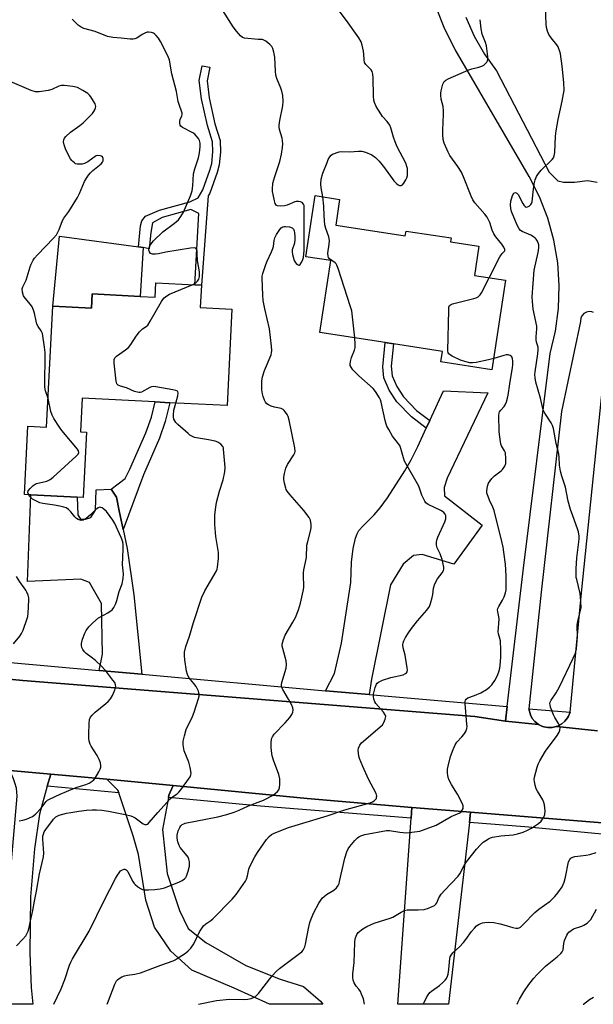
# Model space of a CAD drawing. Units: inches. Extents: x 1273762 to 1279762, y 501452 to 505453.
# Drawn here: x 1274524 to 1274744, y 501453 to 501830 of the extents above; entities that cross this region are included whole.
import ezdxf

# ---------------------------------------------------------------- set-up
doc = ezdxf.new("R2010")
doc.units = ezdxf.units.IN
doc.header["$MEASUREMENT"] = 0
for name, color, linetype in [('BLDG-Footprint', 5, 'Continuous'), ('CULTRL-Pad', 6, 'Continuous'), ('TRANS-Driveway', 251, 'Continuous'), ('TRANS-Non Street Sidewalk', 7, 'Continuous'), ('TRANS-Road', 130, 'Continuous'), ('TRANS-Street Sidewalk', 7, 'Continuous'), ('Undefined', 1, 'Continuous')]:
    doc.layers.add(name, color=color, linetype=linetype)

msp = doc.modelspace()

# ---------------------------------------------------------------- linework, layer by layer
at = {"layer": 'BLDG-Footprint'}
for points, elevation in [([(1274645.93, 501750.88), (1274671.67, 501746.94), (1274671.94, 501748.74), (1274689.17, 501746.11), (1274688.94, 501744.66), (1274699.84, 501743), (1274698.12, 501731.74), (1274710.05, 501729.91), (1274704.82, 501695.7), (1274685.27, 501698.69), (1274685.89, 501702.72), (1274667.14, 501705.58), (1274664.02, 501706.06), (1274638.93, 501709.89), (1274643.13, 501737.41), (1274633.61, 501738.86), (1274637.19, 501762.28), (1274646.55, 501760.85), (1274645.05, 501751.01)], 335.01), ([(1274593.66, 501728.02), (1274593.23, 501719.53), (1274605.36, 501718.92), (1274603.48, 501681.96), (1274581.55, 501683.07), (1274575.91, 501683.36), (1274548.03, 501684.77), (1274547.38, 501671.95), (1274549.66, 501671.84), (1274548.39, 501646.82), (1274546.08, 501646.94), (1274528.42, 501647.84), (1274525.99, 501647.96), (1274527.31, 501674.05), (1274534.46, 501673.68), (1274536.81, 501720), (1274551.64, 501719.25), (1274551.92, 501724.67), (1274570.27, 501723.74), (1274575.91, 501723.45), (1274576.19, 501728.91), (1274591.16, 501728.15)], 329.42)]:
    msp.add_lwpolyline(points, close=True, dxfattribs=dict(at, elevation=elevation))
at = {"layer": 'CULTRL-Pad'}
msp.add_lwpolyline([(1274571.43, 501742.41), (1274570.27, 501723.74), (1274551.92, 501724.67), (1274551.64, 501719.25), (1274536.81, 501720), (1274539.38, 501746.72), (1274569.59, 501742.71)], close=True, dxfattribs=at)
at = {"layer": 'TRANS-Driveway'}
for points in [[(1274657.87, 501571.43), (1274641.17, 501572.92), (1274644.55, 501579.49), (1274647.3, 501591.09), (1274650.87, 501614.32), (1274651.15, 501622.1), (1274651.67, 501627.26), (1274652.57, 501631.25), (1274653.2, 501632.87), (1274653.92, 501634.15), (1274655.53, 501636.01), (1274659.78, 501640.15), (1274662.1, 501642.9), (1274664.88, 501646.68), (1274671.53, 501657.01), (1274673.91, 501661.21), (1274676.52, 501666.38), (1274679.71, 501673.33), (1274681.06, 501676.27), (1274686.29, 501687.65), (1274703.2, 501686.87), (1274687.73, 501654.22), (1274686.49, 501650.6), (1274686.71, 501647.45), (1274701.12, 501636.27), (1274690.19, 501621.35), (1274678.06, 501625.06), (1274674.83, 501624.7), (1274670.82, 501621.31), (1274666.01, 501613.37), (1274658.71, 501577.33)], [(1274563.76, 501634.52), (1274565.28, 501627.27), (1274567.82, 501609.65), (1274570.85, 501579.2), (1274554.61, 501580.65), (1274555.77, 501586.88), (1274555.4, 501606.29), (1274550.87, 501614.25), (1274547.56, 501615.55), (1274527.12, 501614.69), (1274528.42, 501647.84), (1274546.08, 501646.94), (1274546.36, 501640.16), (1274547.45, 501638.58), (1274549.34, 501638.56), (1274551.38, 501639.17), (1274553.13, 501641.99), (1274553.35, 501649.69), (1274559.17, 501649.96), (1274561.19, 501646.96), (1274562.26, 501641.76)], [(1274536, 501541.02), (1274534.69, 501536.45), (1274531.72, 501525.75), (1274529.79, 501512.41), (1274528.24, 501494.1), (1274527.96, 501472.5), (1274528.59, 501459.39), (1274529.19, 501452.99), (1274520.34, 501452.99), (1274518.92, 501483.96), (1274523.12, 501532.56), (1274522.95, 501535.58), (1274522.29, 501537.62), (1274521.75, 501539.27), (1274520.35, 501542.44)]]:
    msp.add_lwpolyline(points, close=True, dxfattribs=at)
for points in [[(1274639.72, 501453.58, 0), (1274640.07, 501452.98, 0), (1274619.69, 501452.98, 0), (1274619.68, 501452.98, 0), (1274606.24, 501459.09, 0), (1274589.99, 501466.01, 0), (1274581.91, 501473.33, 0), (1274575.73, 501482.52, 0), (1274572.39, 501492.86, 0), (1274569.6, 501510.33, 0), (1274567.57, 501517.38, 0), (1274562.09, 501533.86, 0), (1274561.75, 501534.9, 0), (1274557.54, 501539.08, 0), (1274582.83, 501536.67, 0), (1274581.17, 501532.91, 0), (1274581.02, 501532.06, 0), (1274578.84, 501519.83, 0), (1274580.56, 501502.94, 0), (1274585.22, 501488.86, 0), (1274588.6, 501482, 0), (1274595.42, 501476.61, 0), (1274610.67, 501467.84, 0), (1274623.83, 501462.64, 0), (1274632.69, 501459.73, 0), (1274639.21, 501454.18, 0)], [(1274696.17, 501522.46, 0), (1274688.22, 501452.97, 0), (1274668.75, 501452.98, 0), (1274673.92, 501524.2, 0), (1274674.22, 501528.31, 0), (1274695.04, 501526.55, 0), (1274696.62, 501526.42, 0)]]:
    msp.add_polyline3d(points, close=True, dxfattribs=at)
at = {"layer": 'TRANS-Non Street Sidewalk'}
for points in [[(1274596.26, 501762.18), (1274593.66, 501728.02), (1274591.16, 501728.15), (1274592.74, 501755.44), (1274589.6, 501756.97), (1274578.6, 501753.89), (1274574.97, 501751.91), (1274574.32, 501748.19), (1274573.65, 501741.99), (1274571.43, 501742.41), (1274569.59, 501742.71), (1274570.37, 501750.76), (1274570.91, 501752.69), (1274572.33, 501754.44), (1274577.62, 501756.68), (1274589.24, 501759.93), (1274592.41, 501761.48), (1274594.19, 501764.46), (1274596.89, 501771.99), (1274597.61, 501774.62), (1274597.99, 501779.01), (1274597.85, 501782.88), (1274595.96, 501789.05), (1274593.75, 501799.26), (1274592.86, 501806.27), (1274593.93, 501811.91), (1274596.83, 501811.37), (1274595.85, 501806.18), (1274596.66, 501799.75), (1274598.82, 501789.79), (1274600.78, 501783.38), (1274600.95, 501778.94), (1274600.52, 501774.1), (1274599.7, 501771.1), (1274596.87, 501763.19)], [(1274681.06, 501676.27), (1274679.71, 501673.33), (1274674.09, 501677.63), (1274668.37, 501683.37), (1274665.54, 501687.91), (1274663.44, 501692.63), (1274663.06, 501696.8), (1274664.01, 501706.06), (1274667.14, 501705.58), (1274666.25, 501697.03), (1274666.63, 501693.36), (1274668.48, 501689.23), (1274670.94, 501685.27), (1274675.99, 501680.15)], [(1274563.76, 501634.52), (1274562.26, 501641.76), (1274561.19, 501646.96), (1274559.17, 501649.96), (1274564.48, 501654.11), (1274566.31, 501657.61), (1274572.44, 501671.6), (1274574.52, 501677.52), (1274575.91, 501683.36), (1274581.55, 501683.07), (1274579.86, 501675.94), (1274577.62, 501669.56), (1274571.48, 501655.53)]]:
    msp.add_lwpolyline(points, close=True, dxfattribs=at)
at = {"layer": 'TRANS-Road'}
for points in [[(1274743.68, 501717.59), (1274743.03, 501717.83), (1274741.98, 501717.94), (1274740.95, 501717.74), (1274740.03, 501717.24), (1274739.31, 501716.48), (1274738.84, 501715.54), (1274738.7, 501714.16), (1274731.39, 501679.75), (1274723.66, 501610.67), (1274718.95, 501566.04), (1274719.52, 501563.72), (1274720.26, 501562.31), (1274721.27, 501561.08), (1274722.58, 501560.02), (1274710.05, 501561.33), (1274710.69, 501566.85), (1274716.84, 501619.78), (1274727.13, 501701.87), (1274729.15, 501710.4), (1274730.31, 501719.08), (1274730.59, 501727.85), (1274729.99, 501736.59), (1274728.52, 501745.23), (1274726.18, 501753.68), (1274723.01, 501761.85), (1274719.03, 501769.66), (1274690.75, 501818.2), (1274686.77, 501825.9), (1274683.65, 501833.99)], [(1274694.78, 501830.56), (1274697.97, 501823.31), (1274701.91, 501816.43), (1274706.53, 501810), (1274726.75, 501771.26), (1274729.97, 501767.96), (1274732.2, 501767.39), (1274736.39, 501767.4), (1274741.35, 501768.04), (1274745.03, 501767.47)], [(1274745.22, 501557.58), (1274729.63, 501559.25), (1274731.53, 501560.22), (1274732.75, 501561.26), (1274733.69, 501562.55), (1274734.08, 501563.24), (1274734.7, 501564.75), (1274739.04, 501610.31), (1274748.28, 501699.89)], [(1274420.69, 501586.87), (1274525.4, 501576.81), (1274698.25, 501563), (1274710.05, 501561.33), (1274722.58, 501560.02), (1274723.93, 501559.38), (1274724.68, 501559.12), (1274726.24, 501558.79), (1274727.83, 501558.81), (1274729.39, 501559.17), (1274729.63, 501559.25), (1274745.22, 501557.58)], [(1274767.53, 501520.78), (1274696.62, 501526.42), (1274695.04, 501526.55), (1274674.22, 501528.31), (1274634.15, 501531.7), (1274582.83, 501536.67), (1274557.54, 501539.08), (1274536, 501541.02), (1274520.35, 501542.44)]]:
    msp.add_lwpolyline(points, dxfattribs=at)
at = {"layer": 'TRANS-Street Sidewalk'}
msp.add_lwpolyline([(1274451.25, 501589.9), (1274554.61, 501580.65), (1274570.85, 501579.2), (1274641.17, 501572.92), (1274657.87, 501571.43), (1274666.58, 501570.65), (1274710.69, 501566.85), (1274710.05, 501561.33), (1274698.25, 501563), (1274525.4, 501576.81), (1274420.69, 501586.87)], dxfattribs=at)
for points in [[(1274734.7, 501564.75), (1274734.08, 501563.24), (1274733.69, 501562.55), (1274732.75, 501561.26), (1274731.53, 501560.22), (1274729.63, 501559.25), (1274729.39, 501559.17), (1274727.83, 501558.81), (1274726.24, 501558.79), (1274724.68, 501559.12), (1274723.93, 501559.38), (1274722.58, 501560.02), (1274721.27, 501561.08), (1274720.26, 501562.31), (1274719.52, 501563.72), (1274718.95, 501566.04)], [(1274557.54, 501539.08), (1274561.75, 501534.9), (1274562.09, 501533.86), (1274534.69, 501536.45), (1274536, 501541.02)], [(1274674.22, 501528.31), (1274673.92, 501524.2), (1274616.32, 501528.71), (1274581.02, 501532.06), (1274581.17, 501532.91), (1274582.83, 501536.67), (1274634.15, 501531.7)], [(1274816.22, 501516.52), (1274815.25, 501511.53), (1274806.37, 501512.37), (1274792.56, 501513.68), (1274717.44, 501520.79), (1274696.17, 501522.46), (1274696.62, 501526.42), (1274767.53, 501520.78)]]:
    msp.add_lwpolyline(points, close=True, dxfattribs=at)
at = {"layer": 'Undefined'}
for points, elevation in [([(1274537.25, 501452.99), (1274539.99, 501458.86), (1274541.39, 501462.46), (1274543.26, 501467.98), (1274543.69, 501469.06), (1274544.4, 501470.35), (1274550.77, 501480.89), (1274556.49, 501492.64), (1274560.79, 501501.05), (1274561.53, 501502.33), (1274562.2, 501503.31), (1274562.76, 501503.97), (1274563.43, 501504.45), (1274564.14, 501504.66), (1274564.38, 501504.65), (1274564.82, 501504.45), (1274565.22, 501504.1), (1274565.56, 501503.65), (1274567.46, 501499.94), (1274567.93, 501499.2), (1274568.3, 501498.77), (1274569.17, 501498.03), (1274570.37, 501497.25), (1274571.14, 501496.91), (1274571.99, 501496.77), (1274573.46, 501496.75), (1274575.84, 501496.86), (1274577.85, 501497.19), (1274579.54, 501497.58), (1274585.03, 501499.67), (1274586.29, 501500.34), (1274587.19, 501500.99), (1274587.65, 501501.53), (1274587.92, 501502.01), (1274588.66, 501503.87), (1274589.05, 501505.85), (1274589.08, 501507.47), (1274588.85, 501508.49), (1274588.55, 501509.21), (1274588.09, 501509.91), (1274586.24, 501512.08), (1274585.57, 501512.98), (1274585.16, 501513.72), (1274584.68, 501515.12), (1274584.37, 501516.56), (1274584.4, 501517.67), (1274584.77, 501519.3), (1274585.36, 501520.58), (1274585.81, 501521.21), (1274586.34, 501521.71), (1274586.89, 501522.04), (1274587.44, 501522.23), (1274600, 501524.73), (1274603.34, 501525.54), (1274606.14, 501526.49), (1274608.05, 501527.24), (1274611.67, 501528.89), (1274617.44, 501531.08), (1274621.07, 501533.01), (1274621.92, 501533.61), (1274622.75, 501534.35), (1274623.25, 501534.97), (1274623.56, 501535.71), (1274623.72, 501537.14), (1274623.71, 501539.19), (1274623.3, 501540.82), (1274621.26, 501546.3), (1274620.77, 501547.98), (1274620.44, 501549.94), (1274620.29, 501551.36), (1274620.33, 501552.81), (1274620.54, 501554.54), (1274620.8, 501555.33), (1274621.45, 501556.27), (1274625.73, 501560.61), (1274627.54, 501562.61), (1274628.29, 501563.88), (1274628.59, 501564.7), (1274628.76, 501565.52), (1274628.66, 501566.32), (1274628.23, 501567.36), (1274626.99, 501569.66), (1274624.83, 501573.37), (1274624.48, 501574.12), (1274624.35, 501574.63), (1274624.35, 501575.17), (1274624.49, 501576), (1274626.06, 501581.58), (1274626.28, 501582.96), (1274626.05, 501584.38), (1274624.77, 501589.11), (1274624.62, 501589.92), (1274624.61, 501590.75), (1274625.02, 501592.46), (1274625.67, 501594.11), (1274628.64, 501599.08), (1274629.61, 501600.92), (1274630.78, 501603.88), (1274631.56, 501606.36), (1274632.56, 501611), (1274632.81, 501612.46), (1274632.84, 501613.58), (1274632.68, 501616.34), (1274632.71, 501618.02), (1274632.88, 501619.18), (1274633.86, 501623.87), (1274634.05, 501628.62), (1274634.34, 501630.02), (1274635.58, 501634.49), (1274635.68, 501635.35), (1274635.65, 501636.51), (1274635.39, 501638.21), (1274634.91, 501639.22), (1274632.87, 501641.9), (1274627.46, 501648.03), (1274626.53, 501649.18), (1274626.13, 501649.87), (1274625.93, 501650.39), (1274625.45, 501652.31), (1274625.21, 501653.71), (1274625.19, 501654.56), (1274625.42, 501656.02), (1274625.94, 501658.05), (1274626.57, 501659.39), (1274629.07, 501663.12), (1274629.41, 501663.91), (1274629.5, 501664.36), (1274629.35, 501665.83), (1274627.26, 501676.38), (1274626.87, 501677.78), (1274626.49, 501678.54), (1274625.85, 501679.49), (1274625.31, 501680.13), (1274624.9, 501680.47), (1274624.16, 501680.8), (1274621.67, 501681.39), (1274620.33, 501681.81), (1274619.31, 501682.22), (1274618.66, 501682.65), (1274618.18, 501683.29), (1274617.81, 501684.06), (1274617.3, 501685.41), (1274617.05, 501686.42), (1274616.84, 501687.99), (1274616.75, 501690.21), (1274616.82, 501691.32), (1274617.1, 501692.99), (1274617.86, 501695.35), (1274620.33, 501701.36), (1274620.54, 501702.21), (1274620.59, 501703.03), (1274620.46, 501704.7), (1274619.69, 501711.36), (1274617.94, 501719.04), (1274617.33, 501722.18), (1274617.16, 501724.21), (1274616.87, 501730.71), (1274616.94, 501731.5), (1274617.16, 501732.54), (1274618.28, 501735.93), (1274618.82, 501737.27), (1274620.49, 501740.77), (1274620.99, 501742.01), (1274621.19, 501742.84), (1274621.47, 501745.15), (1274621.75, 501746.2), (1274622.4, 501747.45), (1274623.64, 501749.36), (1274624.19, 501749.98), (1274624.84, 501750.4), (1274625.34, 501750.53), (1274625.9, 501750.54), (1274627.33, 501750.32), (1274628.37, 501749.98), (1274628.91, 501749.51), (1274629.17, 501748.81), (1274629.31, 501748), (1274629.45, 501746.59), (1274629.47, 501745.46), (1274629.26, 501744.14), (1274628.42, 501741.61), (1274628.36, 501740.81), (1274628.48, 501739.78), (1274629.18, 501737.5), (1274629.53, 501736.79), (1274629.86, 501736.37), (1274630.48, 501735.89), (1274630.9, 501735.75), (1274631.1, 501735.75), (1274631.42, 501735.95), (1274631.83, 501736.52), (1274632.31, 501737.49), (1274632.67, 501738.56), (1274633, 501741.24), (1274632.93, 501747.06), (1274633.03, 501758), (1274632.93, 501758.56), (1274632.74, 501759.06), (1274632.27, 501759.65), (1274631.59, 501759.94), (1274630.79, 501760.05), (1274629.97, 501760.01), (1274629.42, 501759.88), (1274626.52, 501758.68), (1274625.44, 501758.33), (1274624.04, 501758.24), (1274622.72, 501758.41), (1274622.31, 501758.63), (1274621.91, 501759.25), (1274621.58, 501760.33), (1274621.07, 501762.66), (1274620.87, 501763.82), (1274620.83, 501764.7), (1274621.04, 501767.06), (1274621.73, 501769.58), (1274623.67, 501775.4), (1274624.31, 501778.11), (1274624.67, 501780.67), (1274624.79, 501782.1), (1274624.74, 501783.19), (1274624.53, 501784.27), (1274623.57, 501787.6), (1274623.44, 501788.43), (1274623.42, 501789.27), (1274623.61, 501790.98), (1274624.84, 501796.69), (1274625, 501798.45), (1274624.81, 501800.53), (1274624.48, 501802.28), (1274624.1, 501803.37), (1274622.54, 501807.13), (1274622.17, 501808.37), (1274622.02, 501809.85), (1274621.76, 501815.25), (1274621.37, 501817.2), (1274620.96, 501818.55), (1274620.56, 501819.27), (1274619.78, 501820.08), (1274618.25, 501821.35), (1274617.33, 501821.88), (1274616.87, 501821.98), (1274615.33, 501822.02), (1274610.1, 501822.53), (1274609.44, 501822.73), (1274608.58, 501823.39), (1274607.09, 501825.16), (1274605.86, 501826.81), (1274596.01, 501842.59)], 332), ([(1274640.09, 501761.83), (1274639.45, 501765.32), (1274639.34, 501766.71), (1274639.52, 501768.59), (1274640.17, 501770.83), (1274641.73, 501775.01), (1274642.22, 501776.1), (1274642.8, 501777.07), (1274643.33, 501777.7), (1274643.86, 501778.09), (1274644.54, 501778.44), (1274645.58, 501778.84), (1274646.41, 501779.06), (1274647.27, 501779.16), (1274650.51, 501779.1), (1274653.8, 501779.29), (1274654.99, 501779.29), (1274656.4, 501778.95), (1274658.83, 501777.92), (1274660.22, 501776.89), (1274661.7, 501775.49), (1274663.66, 501772.97), (1274667.24, 501768), (1274668.48, 501766.74), (1274668.94, 501766.42), (1274669.39, 501766.22), (1274670.04, 501766.16), (1274670.64, 501766.39), (1274671.16, 501767), (1274671.86, 501768.28), (1274672.22, 501769.1), (1274672.45, 501769.95), (1274672.54, 501771.14), (1274672.46, 501772.62), (1274672.28, 501773.42), (1274671.82, 501774.64), (1274668.6, 501781), (1274667.73, 501782.91), (1274667.16, 501784.59), (1274666.12, 501788.16), (1274665.72, 501789.19), (1274664.74, 501790.63), (1274662.98, 501792.61), (1274662.26, 501793.55), (1274660.56, 501796.34), (1274659.84, 501797.85), (1274659.59, 501798.84), (1274659.45, 501800.29), (1274659.41, 501807.36), (1274659.28, 501808.8), (1274658.96, 501809.75), (1274658.56, 501810.41), (1274656.58, 501812.44), (1274656.09, 501813.23), (1274655.87, 501814.19), (1274655.79, 501816.4), (1274655.64, 501817.53), (1274655.17, 501819.8), (1274654.74, 501821.16), (1274653.85, 501822.65), (1274649.16, 501829.26), (1274644.05, 501836.03)], 334), ([(1274656.02, 501452.98), (1274655.98, 501453.63), (1274655.63, 501455.01), (1274654.97, 501456.9), (1274654.5, 501457.93), (1274653.93, 501458.75), (1274652.89, 501459.93), (1274652.15, 501461.15), (1274651.73, 501462.21), (1274651.56, 501463.26), (1274651.59, 501464.63), (1274652.05, 501469.02), (1274652.31, 501476.6), (1274652.55, 501477.96), (1274652.83, 501479.01), (1274653.16, 501479.73), (1274653.68, 501480.38), (1274655.42, 501481.86), (1274656.91, 501482.72), (1274659.81, 501483.96), (1274665.9, 501485.87), (1274666.9, 501486.36), (1274670.04, 501488.25), (1274671.34, 501488.86), (1274672.41, 501489.06), (1274676.63, 501489.09), (1274678.89, 501489.25), (1274680.5, 501489.75), (1274682.78, 501490.81), (1274683.41, 501491.3), (1274683.72, 501491.72), (1274684.51, 501493.69), (1274685.4, 501495.06), (1274686.69, 501496.56), (1274691.84, 501501.98), (1274692.48, 501502.92), (1274694.23, 501506.12), (1274695.08, 501507.44), (1274698.88, 501512.25), (1274700.43, 501514), (1274701.47, 501515.01), (1274703.47, 501516.26), (1274704.25, 501516.66), (1274705.08, 501516.95), (1274708.26, 501517.43), (1274712.99, 501517.85), (1274714.63, 501518.19), (1274716.8, 501518.82), (1274718.43, 501519.52), (1274719.94, 501520.38), (1274722.6, 501522.09), (1274723.64, 501523.02), (1274724.73, 501524.58), (1274725.09, 501525.58), (1274725.12, 501527), (1274724.91, 501529.32), (1274724.73, 501530.16), (1274724.3, 501531.19), (1274723.31, 501532.9), (1274722.26, 501534.45), (1274721.8, 501535.45), (1274721.38, 501536.8), (1274721.07, 501538.16), (1274721.02, 501538.99), (1274721.13, 501539.82), (1274722.08, 501543.71), (1274722.53, 501544.79), (1274723.17, 501546.06), (1274725.34, 501549.83), (1274729.77, 501555.84), (1274730.53, 501557.03), (1274730.85, 501557.78), (1274730.9, 501558.79), (1274730.7, 501559.56), (1274730.3, 501560.34), (1274728.87, 501562.63), (1274728.33, 501563.68), (1274727.22, 501566.68), (1274727.03, 501567.5), (1274727.02, 501568.02), (1274727.15, 501568.55), (1274727.52, 501569.31), (1274729.38, 501572.11), (1274730.64, 501574.43), (1274735.93, 501585.39), (1274736.75, 501587.29), (1274737.11, 501589), (1274737.6, 501593.69), (1274737.61, 501594.57), (1274737.43, 501596.9), (1274737.47, 501598.03), (1274737.74, 501599.48), (1274738.75, 501603.54), (1274738.91, 501604.72), (1274738.85, 501607.1), (1274738.61, 501610.08), (1274737.24, 501615.42), (1274737.1, 501616.27), (1274737.02, 501617.7), (1274737.03, 501619.6), (1274737.27, 501623.69), (1274738.17, 501630.87), (1274738.14, 501632.02), (1274737.89, 501633.75), (1274737.59, 501634.89), (1274735.72, 501639.8), (1274734.91, 501642.26), (1274734.04, 501645.38), (1274732.98, 501650.72), (1274731.56, 501655.02), (1274731.05, 501656.95), (1274730.62, 501659.19), (1274730.56, 501662.26), (1274730.43, 501663.41), (1274730.2, 501664.55), (1274729.4, 501667.51), (1274728.36, 501673.24), (1274727.98, 501674.32), (1274727.48, 501675.36), (1274725.05, 501679.06), (1274724.46, 501680.34), (1274724.15, 501681.4), (1274723.39, 501684.86), (1274721.67, 501690.95), (1274721.34, 501692.58), (1274721.28, 501693.89), (1274721.35, 501694.91), (1274722.43, 501701.73), (1274722.56, 501703.45), (1274722.46, 501704.26), (1274721.91, 501706.22), (1274721.76, 501707.08), (1274721.75, 501708.23), (1274721.95, 501711.32), (1274721.93, 501712.32), (1274720.6, 501718.89), (1274720.29, 501721.82), (1274720.24, 501723.57), (1274720.93, 501733.77), (1274722.48, 501740.57), (1274722.75, 501742.29), (1274722.72, 501743.41), (1274722.5, 501744.18), (1274722.19, 501744.92), (1274721.76, 501745.59), (1274721.37, 501745.99), (1274720.68, 501746.5), (1274719.69, 501747.1), (1274716.39, 501748.53), (1274715.77, 501749), (1274715.28, 501749.57), (1274714.5, 501751.04), (1274712.33, 501756.23), (1274712.01, 501757.34), (1274711.86, 501758.73), (1274712, 501760.14), (1274712.73, 501762.37), (1274713.24, 501763.25), (1274713.41, 501763.38), (1274713.79, 501763.47), (1274714.39, 501763.28), (1274714.9, 501762.71), (1274716.64, 501759.25), (1274717.07, 501758.58), (1274717.56, 501758.09), (1274717.92, 501757.93), (1274718.36, 501757.97), (1274719.04, 501758.31), (1274719.65, 501758.84), (1274719.93, 501759.24), (1274720.17, 501759.96), (1274720.54, 501763.64), (1274721.02, 501766.85), (1274721.33, 501768.28), (1274721.85, 501769.61), (1274722.6, 501770.78), (1274723.68, 501772.06), (1274727.88, 501776.08), (1274728.37, 501776.75), (1274728.68, 501777.45), (1274728.93, 501778.83), (1274729.18, 501784.98), (1274729.39, 501787.01), (1274730.14, 501791.36), (1274731.72, 501798.44), (1274732.24, 501801.25), (1274732.41, 501802.56), (1274732.35, 501805.58), (1274731.7, 501811.86), (1274731.03, 501816.53), (1274730.83, 501817.37), (1274730.45, 501818.44), (1274730.1, 501819.21), (1274729.66, 501819.91), (1274727.43, 501822.68), (1274726.58, 501823.89), (1274726.04, 501825.18), (1274725.67, 501826.54), (1274725.5, 501827.99), (1274725.31, 501834.17)], 338), ([(1274590.19, 501728.2), (1274591.36, 501728.86), (1274592.2, 501729.61), (1274592.66, 501730.28), (1274592.92, 501731.37), (1274592.9, 501733.12), (1274592.11, 501737.46), (1274592.08, 501739.95), (1274591.98, 501741.08), (1274591.81, 501741.81), (1274591.57, 501742.15), (1274590.93, 501742.32), (1274589.53, 501742.19), (1274580.08, 501740.6), (1274577.21, 501739.98), (1274576.04, 501739.84), (1274574.9, 501739.89), (1274574.21, 501740.16), (1274573.81, 501740.73), (1274573.61, 501741.48), (1274573.62, 501742.26), (1274573.8, 501742.79), (1274574.41, 501743.79), (1274575.36, 501744.96), (1274578.9, 501748.4), (1274583.32, 501751.76), (1274584.84, 501753.03), (1274585.85, 501754.34), (1274586.82, 501756.01), (1274589.48, 501762.25), (1274590.1, 501764.07), (1274590.38, 501766.04), (1274590.67, 501770.61), (1274591.18, 501772.5), (1274592.61, 501776.77), (1274592.95, 501778.71), (1274593.18, 501780.97), (1274593.16, 501782.35), (1274592.97, 501783.4), (1274592.59, 501784.13), (1274591.71, 501785.22), (1274591.09, 501785.8), (1274590.37, 501786.29), (1274586.46, 501788.39), (1274585.81, 501788.9), (1274585.53, 501789.3), (1274585.35, 501789.98), (1274585.35, 501790.71), (1274585.56, 501791.43), (1274586.22, 501792.82), (1274586.32, 501793.26), (1274586.3, 501793.79), (1274586.08, 501794.61), (1274585.25, 501796.82), (1274584.81, 501798.25), (1274584.09, 501802.09), (1274582.33, 501808.93), (1274581.47, 501814.04), (1274580.91, 501815.54), (1274577.95, 501821.25), (1274577.22, 501822.52), (1274576.37, 501823.59), (1274575.78, 501824.13), (1274575.32, 501824.4), (1274574.52, 501824.65), (1274573.41, 501824.8), (1274572.86, 501824.75), (1274572.06, 501824.47), (1274571.02, 501823.88), (1274568.94, 501822.5), (1274568.25, 501822.26), (1274567.51, 501822.13), (1274566.47, 501822.14), (1274563, 501822.57), (1274559.77, 501822.78), (1274557.78, 501823.16), (1274552.96, 501825.01), (1274548.72, 501826.25), (1274547.64, 501826.67), (1274546.49, 501827.48), (1274544.21, 501829.83)], 330), ([(1274703.78, 501730.87), (1274707.9, 501738.93), (1274708.69, 501740.13), (1274709.62, 501741), (1274709.73, 501741.22), (1274709.73, 501741.62), (1274709.33, 501742.54), (1274708.59, 501743.73), (1274706.31, 501746.53), (1274705.51, 501747.69), (1274704.95, 501749.05), (1274704, 501752.04), (1274702.99, 501754.03), (1274702.08, 501755.2), (1274698.3, 501759.48), (1274697.45, 501760.69), (1274696.84, 501762.04), (1274693.9, 501769.49), (1274693.16, 501771.2), (1274691.75, 501773.47), (1274688.77, 501777.59), (1274688.1, 501778.89), (1274686.54, 501782.38), (1274686.12, 501783.75), (1274685.97, 501785.67), (1274685.99, 501787.37), (1274686.32, 501793.46), (1274686.32, 501794.91), (1274686.12, 501796.35), (1274685.44, 501799.24), (1274685.29, 501800.66), (1274685.31, 501801.51), (1274685.44, 501802.37), (1274686.08, 501804.91), (1274686.55, 501805.9), (1274687.17, 501806.47), (1274688.13, 501806.99), (1274695.98, 501810.46), (1274697.07, 501810.81), (1274699.81, 501811.42), (1274700.95, 501811.8), (1274701.67, 501812.24), (1274702.33, 501812.77), (1274702.89, 501813.36), (1274703.15, 501813.81), (1274703.29, 501814.6), (1274703.26, 501815.45), (1274702.75, 501819.53), (1274702.33, 501820.89), (1274701.1, 501824.07), (1274700.73, 501826.08), (1274700.37, 501829.59)], 336), ([(1274535.02, 501684.64), (1274534.03, 501687.57), (1274533.75, 501689.03), (1274533.88, 501702.34), (1274533.65, 501704.36), (1274532.82, 501709.51), (1274532.42, 501710.55), (1274531.17, 501712.23), (1274530.72, 501713.15), (1274530.43, 501714.21), (1274529.8, 501717.34), (1274529.45, 501718.43), (1274528.9, 501719.74), (1274528.27, 501720.69), (1274526.19, 501723.09), (1274525.56, 501724.02), (1274525.17, 501725.33), (1274525.09, 501726.67), (1274525.3, 501727.43), (1274526.57, 501729.92), (1274528.1, 501735.03), (1274528.53, 501736.1), (1274529.3, 501737.62), (1274529.8, 501738.32), (1274530.96, 501739.64), (1274537.11, 501745.99), (1274538.24, 501747.32), (1274538.65, 501748.06), (1274539.23, 501749.36), (1274540.5, 501752.77), (1274541.08, 501753.72), (1274543, 501756.23), (1274546.22, 501761.53), (1274547.02, 501763.11), (1274548.99, 501767.75), (1274549.66, 501768.96), (1274550.49, 501770.16), (1274551.23, 501771.06), (1274552.1, 501771.87), (1274555.32, 501774.51), (1274555.86, 501775.13), (1274556.06, 501775.58), (1274556.08, 501776.5), (1274555.82, 501777.08), (1274555.45, 501777.35), (1274554.98, 501777.52), (1274553.95, 501777.6), (1274553.45, 501777.48), (1274552.98, 501777.23), (1274550.2, 501775.22), (1274548.95, 501774.56), (1274548.1, 501774.36), (1274546.93, 501774.27), (1274546.07, 501774.34), (1274545.55, 501774.51), (1274545.07, 501774.78), (1274544.42, 501775.31), (1274544.03, 501775.72), (1274543.53, 501776.42), (1274541.76, 501779.74), (1274541.14, 501781.7), (1274540.96, 501782.83), (1274541.03, 501783.57), (1274541.28, 501784.22), (1274541.79, 501784.9), (1274543.56, 501786.5), (1274547.16, 501789.05), (1274548.48, 501790.07), (1274551.95, 501793.75), (1274552.48, 501794.42), (1274552.89, 501795.14), (1274553.16, 501795.89), (1274553.23, 501796.4), (1274553.18, 501796.9), (1274552.99, 501797.4), (1274552.44, 501798.37), (1274551.33, 501800.04), (1274550.82, 501800.72), (1274550.22, 501801.32), (1274548.27, 501802.56), (1274546.2, 501803.59), (1274544.46, 501804), (1274541.2, 501804.45), (1274540.13, 501804.39), (1274539.12, 501804.16), (1274536.45, 501802.94), (1274535.09, 501802.53), (1274531.56, 501801.96), (1274530.18, 501801.97), (1274528.59, 501802.48), (1274519.55, 501806.33)], 328), ([(1274652.31, 501707.85), (1274651.38, 501717.13), (1274651.18, 501718.28), (1274650.76, 501719.7), (1274645.98, 501734.36), (1274645.46, 501735.73), (1274645.19, 501736.22), (1274644.82, 501736.63), (1274642.72, 501738.08), (1274642.26, 501738.68), (1274642.1, 501739.16), (1274642.09, 501740.23), (1274642.58, 501743.66), (1274642.63, 501745.11), (1274642.36, 501746.47), (1274641.24, 501749.7), (1274640.91, 501751.09), (1274640.59, 501754.55), (1274640.51, 501758.25), (1274640.09, 501761.83)], 334), ([(1274583.85, 501682.95), (1274584.61, 501685.71), (1274584.77, 501686.79), (1274584.69, 501687.24), (1274584.53, 501687.46), (1274583.89, 501687.8), (1274582.78, 501688.06), (1274576.17, 501689.2), (1274575.23, 501689.25), (1274574.51, 501689.13), (1274573.98, 501688.93), (1274570.72, 501687.06), (1274570.2, 501686.92), (1274569.68, 501686.92), (1274568.1, 501687.31), (1274564.99, 501688.76), (1274562.72, 501689.42), (1274561.82, 501689.83), (1274561.35, 501690.33), (1274561.06, 501691.37), (1274560.34, 501698.16), (1274560.31, 501699.58), (1274560.57, 501700.3), (1274561.14, 501700.88), (1274564.58, 501703.24), (1274565.72, 501704.17), (1274566.61, 501705.33), (1274568.69, 501708.57), (1274569.93, 501710.16), (1274571.11, 501711.37), (1274572.53, 501712.23), (1274573.15, 501712.8), (1274574.11, 501714.27), (1274578.42, 501721.83), (1274578.91, 501722.57), (1274579.45, 501723.18), (1274580.46, 501724), (1274581.44, 501724.55), (1274590.19, 501728.2)], 330), ([(1274705.48, 501700.03), (1274703.55, 501699.5), (1274698.77, 501698.48), (1274697.36, 501698.29), (1274696.39, 501698.36), (1274694.41, 501698.8), (1274692.75, 501699.3), (1274689.65, 501700.82), (1274688.93, 501701.25), (1274688.33, 501701.75), (1274688.09, 501702.18), (1274687.94, 501702.97), (1274688.27, 501718.43), (1274688.36, 501719.56), (1274688.51, 501720.05), (1274688.64, 501720.25), (1274689.02, 501720.56), (1274689.78, 501720.87), (1274697.92, 501722.95), (1274698.76, 501723.23), (1274699.52, 501723.63), (1274700.33, 501724.39), (1274700.83, 501725.1), (1274703.78, 501730.87)], 336), ([(1274557.59, 501452.99), (1274558.13, 501454.27), (1274560.5, 501460.69), (1274561.14, 501461.96), (1274561.51, 501462.37), (1274562.18, 501462.86), (1274563.18, 501463.42), (1274564.23, 501463.87), (1274565.33, 501464.12), (1274568.16, 501464.46), (1274570.38, 501464.95), (1274578.16, 501467.96), (1274582.8, 501469.6), (1274583.58, 501469.96), (1274584.83, 501470.71), (1274587.52, 501472.48), (1274588.66, 501473.36), (1274589.58, 501474.44), (1274590.72, 501476.09), (1274592.96, 501480.68), (1274593.69, 501481.87), (1274594.52, 501482.99), (1274595.33, 501483.75), (1274597.21, 501484.99), (1274598.05, 501485.71), (1274605.38, 501493.18), (1274606.9, 501494.96), (1274609.65, 501498.84), (1274610.47, 501500.07), (1274610.9, 501500.84), (1274611.33, 501502.16), (1274611.83, 501504.6), (1274612.07, 501505.39), (1274614.05, 501509.32), (1274615.08, 501511.09), (1274618.56, 501516.05), (1274619.55, 501517.2), (1274620.46, 501517.88), (1274621.46, 501518.43), (1274626.93, 501520.54), (1274641.8, 501525.01), (1274648.59, 501527.32), (1274658.28, 501530.08), (1274659.1, 501530.41), (1274659.77, 501530.81), (1274660.33, 501531.31), (1274660.59, 501531.7), (1274660.71, 501532.14), (1274660.72, 501532.61), (1274660.46, 501533.64), (1274657.57, 501539.13), (1274655.39, 501543.95), (1274654.18, 501547), (1274653.93, 501547.85), (1274653.75, 501549), (1274653.7, 501550.16), (1274653.78, 501551), (1274654.22, 501552.05), (1274654.95, 501552.93), (1274661.95, 501558.97), (1274662.91, 501559.89), (1274663.51, 501560.71), (1274664.03, 501561.98), (1274664.2, 501563.01), (1274663.98, 501563.74), (1274663.3, 501564.67), (1274660.43, 501567.98), (1274659.98, 501568.69), (1274659.62, 501569.69), (1274659.47, 501570.75), (1274659.54, 501571.6), (1274660.11, 501574.15), (1274660.59, 501575.45), (1274660.93, 501575.86), (1274661.38, 501576.19), (1274662.97, 501576.97), (1274666.11, 501577.96), (1274670.81, 501579.02), (1274671.74, 501579.47), (1274672.1, 501579.76), (1274672.36, 501580.11), (1274672.49, 501580.86), (1274672.42, 501581.72), (1274671.61, 501586.46), (1274670.9, 501589.35), (1274670.78, 501590.46), (1274670.83, 501591.28), (1274671.1, 501592.06), (1274671.79, 501593.31), (1274672.86, 501595.03), (1274674.03, 501596.67), (1274676.32, 501599.69), (1274679.95, 501603.79), (1274680.92, 501605.16), (1274681.36, 501606.23), (1274681.98, 501608.54), (1274682.2, 501609.72), (1274682.46, 501612.08), (1274682.85, 501613.46), (1274683.45, 501614.76), (1274684.02, 501615.76), (1274685.75, 501617.97), (1274686.29, 501618.88), (1274686.41, 501619.38), (1274686.37, 501620.2), (1274685.72, 501623.06), (1274685.06, 501625.3), (1274683.89, 501627.55), (1274683.65, 501628.63), (1274683.58, 501629.74), (1274683.73, 501630.55), (1274684.11, 501631.6), (1274686.84, 501637.52), (1274687.16, 501638.62), (1274687.24, 501639.44), (1274687.14, 501639.96), (1274686.9, 501640.43), (1274686.39, 501641.07), (1274685.96, 501641.42), (1274685.23, 501641.84), (1274680.48, 501644.12), (1274679.57, 501644.78), (1274679.08, 501645.41), (1274677.98, 501647.65), (1274677.26, 501650.06), (1274676.79, 501651.12), (1274671.41, 501660.78), (1274670.96, 501662.03), (1274669.96, 501665.58), (1274669.53, 501666.66), (1274669.08, 501667.37), (1274666.83, 501670.33), (1274665.33, 501672.81), (1274664.66, 501674.09), (1274664.36, 501674.9), (1274663.98, 501676.31), (1274662.46, 501683.33), (1274662.2, 501684.13), (1274661.81, 501684.91), (1274660.23, 501687.39), (1274659.33, 501688.54), (1274653.95, 501693.35), (1274651.63, 501695.68), (1274650.92, 501696.61), (1274650.64, 501697.29), (1274650.56, 501697.77), (1274650.67, 501698.83), (1274651.12, 501700.41), (1274652.23, 501703.2), (1274652.5, 501704.25), (1274652.53, 501705.41), (1274652.31, 501707.85)], 334), ([(1274592.52, 501452.98), (1274599.45, 501454.44), (1274604.41, 501454.88), (1274609.69, 501454.82), (1274611.39, 501454.88), (1274612.76, 501455.18), (1274614.28, 501455.89), (1274614.93, 501456.44), (1274615.52, 501457.11), (1274620.75, 501463.92), (1274622.22, 501465.56), (1274623.5, 501466.65), (1274631.17, 501472.35), (1274632.03, 501473.09), (1274632.57, 501473.72), (1274633.2, 501474.92), (1274633.54, 501475.96), (1274634.59, 501481.97), (1274635.09, 501484.27), (1274635.61, 501485.65), (1274636.68, 501488.08), (1274638.6, 501491.69), (1274639.35, 501492.83), (1274640.03, 501493.68), (1274640.62, 501494.25), (1274641.5, 501494.92), (1274644.34, 501496.6), (1274645.33, 501497.54), (1274645.98, 501498.41), (1274646.32, 501499.15), (1274646.55, 501499.97), (1274648.49, 501508.85), (1274649.36, 501511.35), (1274649.84, 501512.39), (1274650.49, 501513.35), (1274652.41, 501515.57), (1274653.42, 501516.61), (1274653.87, 501516.97), (1274654.62, 501517.38), (1274656.25, 501517.96), (1274664.51, 501519.44), (1274665.63, 501519.44), (1274669.56, 501518.8), (1274672.18, 501518.62), (1274674.17, 501518.75), (1274677.26, 501519.24), (1274679.71, 501520.07), (1274683.48, 501521.53), (1274689.17, 501524.8), (1274692.57, 501526.25), (1274692.98, 501526.55), (1274693.46, 501527.18), (1274693.77, 501527.9), (1274693.85, 501528.4), (1274693.77, 501528.92), (1274693.5, 501529.71), (1274691.7, 501533.33), (1274690.07, 501535.74), (1274689.34, 501537.04), (1274688.51, 501538.64), (1274688.06, 501539.72), (1274687.88, 501540.57), (1274687.83, 501541.44), (1274687.87, 501542.9), (1274688.02, 501544.06), (1274688.95, 501547.76), (1274689.98, 501550.44), (1274690.79, 501552.28), (1274691.4, 501553.21), (1274693.3, 501555.27), (1274694.01, 501556.16), (1274694.78, 501557.38), (1274695.21, 501558.41), (1274695.3, 501559.25), (1274695.26, 501560.11), (1274694.52, 501567.99), (1274694.55, 501568.82), (1274694.68, 501569.31), (1274694.97, 501569.72), (1274695.62, 501570.18), (1274698.12, 501571.09), (1274700.57, 501572.17), (1274702.75, 501573.44), (1274703.87, 501574.24), (1274704.83, 501575.19), (1274705.96, 501576.88), (1274706.79, 501578.42), (1274707.41, 501580.1), (1274707.82, 501581.53), (1274707.99, 501582.71), (1274708.21, 501585.64), (1274708.28, 501588.4), (1274708.09, 501591.96), (1274707.37, 501594.63), (1274707.25, 501595.43), (1274707.57, 501600.29), (1274707.47, 501601.15), (1274707.01, 501603.05), (1274706.96, 501603.84), (1274707.08, 501604.35), (1274707.42, 501605.1), (1274708.85, 501607.59), (1274709.49, 501608.85), (1274710.06, 501610.38), (1274710.26, 501611.48), (1274710.2, 501616.8), (1274709.95, 501621.34), (1274709.41, 501625.86), (1274709.07, 501627.81), (1274708.59, 501630.01), (1274705.67, 501641.81), (1274705.19, 501643.16), (1274703.88, 501645.84), (1274703.32, 501647.16), (1274702.89, 501648.48), (1274702.8, 501649.3), (1274702.95, 501650.43), (1274703.25, 501651.56), (1274703.56, 501652.29), (1274704.09, 501653.16), (1274704.8, 501654.04), (1274705.8, 501655.05), (1274708.31, 501656.98), (1274708.92, 501657.59), (1274709.74, 501658.8), (1274710.13, 501659.86), (1274710.18, 501661.59), (1274709.96, 501663.89), (1274709.68, 501664.67), (1274708.47, 501666.54), (1274708.21, 501667.33), (1274708.06, 501668.17), (1274707.64, 501671.9), (1274707.4, 501678.37), (1274707.52, 501679.12), (1274707.75, 501679.59), (1274708.23, 501680.25), (1274709.48, 501681.62), (1274709.92, 501682.32), (1274710.36, 501683.39), (1274710.81, 501684.79), (1274711.04, 501685.93), (1274711.65, 501690.25), (1274712.69, 501696.51), (1274712.82, 501697.61), (1274712.83, 501699.08), (1274712.73, 501699.91), (1274712.41, 501700.61), (1274711.81, 501701.1), (1274711.06, 501701.34), (1274710.23, 501701.33), (1274709.38, 501701.17), (1274705.48, 501700.03)], 336), ([(1274522.93, 501475.33), (1274525.29, 501477.83), (1274526.45, 501479.18), (1274526.93, 501479.91), (1274527.38, 501480.97), (1274527.78, 501482.37), (1274528.3, 501484.88), (1274529.23, 501488.79), (1274529.8, 501492.41), (1274530.59, 501496.28), (1274531.71, 501502.83), (1274533.3, 501509.32), (1274533.39, 501510.78), (1274533.04, 501516.13), (1274533.06, 501517.28), (1274533.19, 501518.11), (1274533.51, 501518.88), (1274534.15, 501519.84), (1274537.11, 501523.78), (1274538.01, 501524.71), (1274538.43, 501524.96), (1274539.22, 501525.27), (1274542.03, 501526.03), (1274543.76, 501526.39), (1274546.72, 501526.86), (1274549.64, 501527.18), (1274551.87, 501527.33), (1274553.51, 501527.34), (1274555.55, 501527.21), (1274558.1, 501526.83), (1274564.45, 501525.62), (1274566.61, 501525.11), (1274567.61, 501524.71), (1274568.35, 501524.28), (1274571.37, 501521.96), (1274572.06, 501521.69), (1274572.69, 501521.72), (1274573.12, 501521.92), (1274573.72, 501522.47), (1274576.94, 501526.36), (1274581.75, 501531.59), (1274582.61, 501532.32), (1274584.43, 501533.53), (1274585.05, 501534.07), (1274585.79, 501534.99), (1274589.36, 501540.03), (1274589.68, 501540.76), (1274589.73, 501541.29), (1274589.66, 501542.13), (1274589.4, 501543.56), (1274588.89, 501545.54), (1274587.13, 501549.92), (1274586.72, 501552.21), (1274586.7, 501553.65), (1274587.14, 501555.6), (1274587.88, 501558.07), (1274590.28, 501563.1), (1274590.93, 501564.72), (1274592.59, 501570), (1274592.79, 501570.83), (1274592.85, 501571.6), (1274592.72, 501572.28), (1274592.53, 501572.79), (1274591.6, 501574.53), (1274590.8, 501575.68), (1274588.85, 501578.03), (1274588.3, 501579.07), (1274587.96, 501580.44), (1274587.32, 501584.69), (1274587.17, 501586.36), (1274587.19, 501587.72), (1274587.65, 501589.81), (1274589.08, 501593.8), (1274590.66, 501598.99), (1274593.86, 501608.68), (1274594.94, 501611.13), (1274599.25, 501618.48), (1274599.65, 501619.41), (1274599.86, 501620.16), (1274600.16, 501623.44), (1274600.23, 501625.83), (1274599.19, 501631.92), (1274598.84, 501636.53), (1274598.8, 501639), (1274598.85, 501640.17), (1274599.12, 501643.15), (1274599.42, 501644.91), (1274600.53, 501649.27), (1274602.02, 501653.58), (1274602.6, 501656.63), (1274602.72, 501658.31), (1274602.18, 501665.34), (1274602.06, 501665.84), (1274601.84, 501666.32), (1274601.12, 501667.16), (1274599.98, 501668), (1274598.93, 501668.37), (1274596.43, 501668.89), (1274591.85, 501669.62), (1274591.02, 501669.81), (1274590.22, 501670.11), (1274589.24, 501670.69), (1274588.55, 501671.24), (1274584.62, 501674.71), (1274583.88, 501675.47), (1274583.44, 501676.11), (1274583.13, 501676.81), (1274582.99, 501677.64), (1274582.96, 501678.5), (1274583.14, 501680.23), (1274583.85, 501682.95)], 330), ([(1274527.61, 501647.88), (1274527.31, 501648.72), (1274527.44, 501649.35), (1274528.09, 501650.23), (1274529.35, 501651.46), (1274530.06, 501651.95), (1274530.58, 501652.17), (1274534.56, 501653.11), (1274535.35, 501653.41), (1274535.84, 501653.71), (1274536.96, 501654.63), (1274545.73, 501662.57), (1274546.49, 501663.4), (1274546.76, 501664.02), (1274546.69, 501664.61), (1274546.27, 501665.32), (1274540.24, 501672.42), (1274539.31, 501673.74), (1274537.25, 501677.02), (1274536.62, 501678.27), (1274536.06, 501679.77), (1274535.02, 501684.64)], 328), ([(1274523.95, 501523.15), (1274525.38, 501523.36), (1274526.75, 501523.78), (1274529.08, 501524.85), (1274530.22, 501525.65), (1274532.3, 501527.93), (1274534.26, 501530.54), (1274534.81, 501531.04), (1274535.49, 501531.48), (1274539.67, 501533.39), (1274544.47, 501535.43), (1274546.16, 501536.02), (1274549.41, 501537.01), (1274550.66, 501537.6), (1274551.84, 501538.28), (1274552.46, 501538.83), (1274552.99, 501539.53), (1274554.4, 501541.84), (1274554.95, 501542.88), (1274555.2, 501543.68), (1274555.21, 501544.21), (1274555, 501545.28), (1274554.57, 501546.62), (1274553.79, 501548.14), (1274551.45, 501551.75), (1274551.08, 501552.52), (1274550.74, 501553.65), (1274550.58, 501554.82), (1274550.56, 501556.31), (1274550.71, 501560.42), (1274550.86, 501561.86), (1274551.19, 501562.8), (1274551.81, 501563.6), (1274553, 501564.66), (1274557.13, 501567.98), (1274557.94, 501568.78), (1274558.84, 501569.86), (1274559.61, 501571.03), (1274560.41, 501572.86), (1274560.84, 501574.18), (1274560.9, 501574.71), (1274560.86, 501575.13), (1274560.49, 501576.05), (1274559.83, 501577.01), (1274557.45, 501580.04), (1274555.54, 501582.21), (1274553.12, 501584.42), (1274551.5, 501585.76), (1274549.6, 501587.19), (1274548.97, 501587.79), (1274548.32, 501588.71), (1274547.95, 501589.46), (1274547.78, 501590.22), (1274547.79, 501590.98), (1274548.19, 501592.65), (1274549.01, 501594.87), (1274549.56, 501595.9), (1274550.59, 501597.29), (1274552.17, 501598.9), (1274554.31, 501600.77), (1274555.05, 501601.23), (1274557.88, 501602.72), (1274559.53, 501603.83), (1274560.2, 501604.71), (1274560.94, 501606.27), (1274561.3, 501607.39), (1274562.16, 501610.86), (1274563.35, 501613.74), (1274563.77, 501615.9), (1274563.85, 501617.58), (1274563.48, 501621.12), (1274563.77, 501627.09), (1274563.72, 501628.75), (1274563.56, 501629.81), (1274562.95, 501631.47), (1274560.5, 501636.88), (1274559.82, 501638.2), (1274558.8, 501639.61), (1274557.3, 501641.42), (1274556.29, 501642.41), (1274555.64, 501642.88), (1274555.22, 501643.05), (1274554.82, 501643.08), (1274554.12, 501642.85), (1274553.26, 501642.19), (1274551.23, 501640.15), (1274549.59, 501638.83), (1274548.87, 501638.35), (1274548.37, 501638.13), (1274547.6, 501638.07), (1274546.54, 501638.4), (1274545.82, 501638.84), (1274545.26, 501639.41), (1274543.76, 501641.37), (1274542.76, 501642.27), (1274541.86, 501642.85), (1274541.09, 501643.14), (1274539.45, 501643.52), (1274537.51, 501643.88), (1274532.96, 501644.54), (1274531.86, 501644.83), (1274530.27, 501645.51), (1274529.02, 501646.23), (1274528.38, 501646.81), (1274527.61, 501647.88)], 328), ([(1274521.73, 501590.88), (1274524.24, 501593.78), (1274524.88, 501594.75), (1274525.45, 501596.09), (1274527.05, 501600.52), (1274527.27, 501601.36), (1274527.42, 501602.52), (1274527.7, 501607.53), (1274527.64, 501608.41), (1274527.35, 501609.5), (1274526.93, 501610.57), (1274526.54, 501611.33), (1274524.23, 501614.59), (1274522.95, 501616.6)], 326), ([(1274678.49, 501452.97), (1274679.21, 501454.48), (1274679.89, 501455.81), (1274680.37, 501456.54), (1274681.11, 501457.44), (1274681.73, 501458.01), (1274684.72, 501460.2), (1274686.08, 501461.33), (1274686.91, 501462.16), (1274687.38, 501462.82), (1274687.82, 501463.77), (1274688.06, 501464.54), (1274688.31, 501466.23), (1274688.68, 501470.44), (1274688.89, 501471.19), (1274689.22, 501471.82), (1274689.91, 501472.63), (1274692.4, 501474.89), (1274693.98, 501476.59), (1274694.88, 501477.72), (1274697.05, 501480.78), (1274698.15, 501482.13), (1274698.95, 501482.95), (1274699.91, 501483.57), (1274701.26, 501484.12), (1274702.1, 501484.31), (1274703.54, 501484.34), (1274705.57, 501484.21), (1274707.91, 501483.79), (1274709.35, 501483.41), (1274712.77, 501482.33), (1274713.9, 501482.06), (1274714.71, 501482.07), (1274715.21, 501482.23), (1274715.68, 501482.49), (1274716.74, 501483.45), (1274721.2, 501488.08), (1274722.8, 501489.37), (1274727.06, 501492.46), (1274728.92, 501494.23), (1274730.02, 501495.56), (1274731.63, 501497.96), (1274732.42, 501499.72), (1274732.99, 501501.57), (1274734.17, 501507.41), (1274734.59, 501508.35), (1274735.06, 501508.89), (1274735.71, 501509.26), (1274736.48, 501509.49), (1274740.83, 501509.99), (1274742.22, 501510.28), (1274744.65, 501511.02)], 340), ([(1274714.48, 501452.97), (1274714.73, 501453.71), (1274715.33, 501454.99), (1274717, 501457.69), (1274718.98, 501460.58), (1274720.81, 501462.91), (1274721.98, 501464.22), (1274725.27, 501467.53), (1274729.82, 501471.17), (1274731.14, 501472.35), (1274731.7, 501472.99), (1274732.08, 501473.83), (1274732.31, 501476.26), (1274732.59, 501477.34), (1274733.44, 501479.42), (1274733.87, 501480.11), (1274734.24, 501480.52), (1274735.11, 501481.21), (1274736.08, 501481.78), (1274739.27, 501482.8), (1274740.01, 501483.22), (1274741.19, 501484.06), (1274742.06, 501484.81), (1274742.63, 501485.47), (1274744.86, 501489.31)], 342), ([(1274739.71, 501452.97), (1274739.81, 501453.07), (1274742.17, 501454.85), (1274743.69, 501455.73)], 344)]:
    msp.add_lwpolyline(points, dxfattribs=dict(at, elevation=elevation))

doc.saveas('drawing.dxf')
